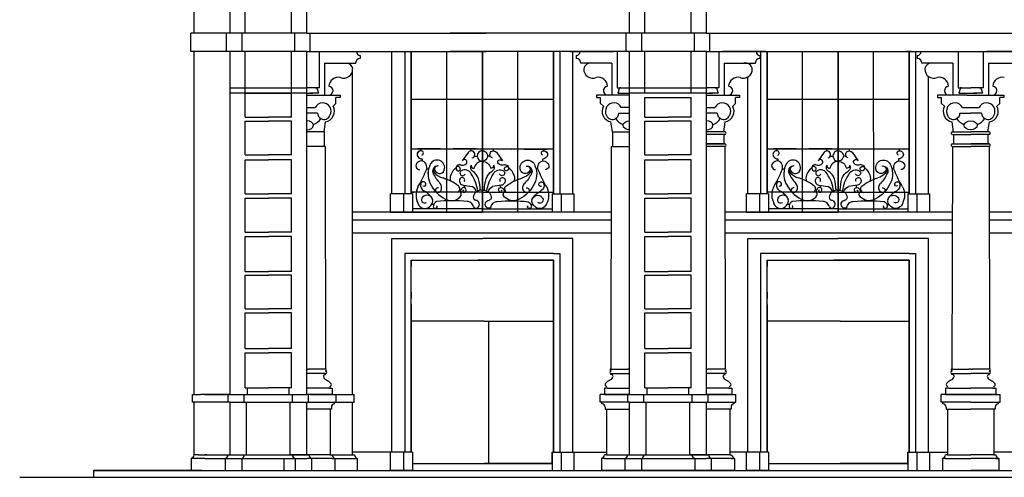
# Model space of a CAD drawing. Extents: x 197 to 577, y 161 to 418.
# Drawn here: x 253 to 283, y 351 to 365 of the extents above; entities that cross this region are included whole.
import ezdxf

# ---------------------------------------------------------------- set-up
doc = ezdxf.new("R2010")
doc.units = 0
doc.header["$MEASUREMENT"] = 0
for name, color, linetype in [('BALCONI', 251, 'CONTINUOUS'), ('Bugnato', 8, 'CONTINUOUS'), ('DECORI', 8, 'CONTINUOUS'), ('LINEATERRA', 7, 'CONTINUOUS'), ('MURIVISTA', 1, 'CONTINUOUS'), ('RINGHIERE', 8, 'CONTINUOUS'), ('SOTTOPORTICI', 251, 'CONTINUOUS')]:
    doc.layers.add(name, color=color, linetype=linetype)

# ---------------------------------------------------------------- blocks, each defined once
blk = doc.blocks.new('RINGHIERA')
at = {"layer": 'RINGHIERE'}
for p, q in [((-1.881, -0.055), (-1.881, 0)), ((-0.345, -0.059), (-0.345, 0)), ((-0.43, -0.101), (-0.618, -0.362)), ((-0.248, -0.221), (-0.155, -0.221)), ((-1.849, -0.305), (-1.849, -0.368)), ((-1.709, -0.604), (-1.645, -0.604)), ((-0.553, -1.118), (-0.563, -1.187)), ((-0.696, -1.253), (-0.666, -1.258)), ((-1.489, -1.699), (-1.558, -1.699)), ((-1.762, -1.827), (-1.762, -1.835)), ((-1.447, -1.82), (-1.447, -1.835)), ((-0.203, -1.817), (-0.198, -1.835))]:
    blk.add_line(p, q, dxfattribs=at)
blk.add_lwpolyline([(-1.993, -0.418, 0.697799), (-1.926, -0.634, 0.025667)], format="xyb", dxfattribs=at)
for centre, radius, start, end in [((-1.884, -0.171), 0.116, 80.1318, 211.1289), ((-1.884, -0.171), 0.116, 88.8553, 211.1289), ((-1.826, -0.104), 0.203, 219.0107, 263.4844), ((-1.877, -0.123), 0.0679, 289.7361, 79.0675), ((-0.342, -0.169), 0.111, 286.5898, 141.9902), ((0, -0.215), 0.159, 89.9294, 270.0706), ((-1.862, -0.554), 0.189, 78.1718, 133.962), ((-1.919, -0.563), 0.216, 327.2795, 63.8865), ((-1.025, -0.767), 0.643, 156.5145, 213.8817), ((-1.389, -0.574), 0.234, 353.6913, 164.3167), ((-1.368, -0.679), 0.158, 100.3308, 209.5362), ((-1.366, -0.651), 0.131, 90.7824, 217.7246), ((-1.37, -0.619), 0.0989, 75.5297, 204.8193), ((-1.315, -0.595), 0.158, 204.1764, 358.6129), ((-0.516, -0.946), 0.476, 127.0583, 161.8281), ((-0.704, -0.583), 0.103, 84.348, 219.824), ((-0.746, -0.608), 0.0705, 356.7476, 143.6804), ((-0.613, -0.325), 0.175, 242.4147, 319.3132), ((-0.55, -0.404), 0.0783, 333.0885, 143.5967), ((-0.239, -0.569), 0.128, 144.6576, 239.4888), ((-0.273, -0.516), 0.0735, 162.7691, 288.3132), ((0, -0.637), 0.257, 89.9562, 168.686), ((-4.437, 0.359), 2.893, 328.2894, 338.9544), ((-0.34, -0.169), 1.305, 206.7484, 222.6798), ((-1.045, -0.327), 0.586, 223.5728, 253.375), ((-1.717, -2.482), 1.671, 54.2819, 72.4443), ((-0.771, -0.894), 0.219, 153.844, 204.6065), ((-0.737, -0.607), 0.062, 222.0377, 355.1764), ((-0.619, -0.952), 0.078, 328.279, 167.0921), ((-0.607, -0.739), 0.0797, 120.024, 345.4822), ((-0.538, -0.862), 0.221, 27.0464, 119.5774), ((-1.332, -1.446), 1.204, 7.6159, 34.6422), ((-0.491, -1.023), 0.39, 16.0669, 61.4334), ((-1.465, -1.414), 0.57, 153.6554, 207.4743), ((-1.717, -1.118), 0.179, 167.8998, 244.0809), ((-1.814, -1.083), 0.0784, 11.4425, 177.9228), ((-1.789, -1.088), 0.0559, 235.3114, 21.1169), ((-0.718, -0.682), 0.951, 207.8224, 249.61), ((-1.363, -1.266), 0.0745, 76.2286, 236.8238), ((-1.443, -1.189), 0.197, 333.9734, 43.0355), ((-0.804, -1.219), 0.112, 308.83, 56.0124), ((-0.56, -0.975), 0.142, 163.6483, 257.1032), ((-0.563, -1.293), 0.109, 115.0068, 200.6322), ((-0.571, -1.257), 0.0737, 290.1802, 121.205), ((0.439, 5.82), 7.009, 261.5434, 263.8288), ((-0.432, -1.391), 0.269, 17.7961, 64.0778), ((-1.36, -1.269), 1.294, 0.2356, 15.915), ((-1.764, -1.556), 0.102, 131.3479, 302.4308), ((-1.697, -1.596), 0.178, 13.1173, 139.0521), ((-2.128, -1.898), 0.703, 37.3069, 61.7429), ((-1.704, -1.594), 0.182, 312.3104, 42.0173), ((-1.365, -1.224), 0.112, 249.9106, 332.5631), ((-0.95, -1.219), 0.367, 254.3357, 324.9), ((-0.769, -1.398), 0.124, 344.8161, 32.6884), ((-0.565, -1.296), 0.036, 95.2013, 303.0107), ((-0.182, -1.481), 0.0959, 151.9205, 253.7937), ((-0.03, -1.51), 0.248, 83.0543, 162.7645), ((-1.764, -1.609), 0.218, 198.2839, 326.8317), ((-1.446, -1.76), 0.0601, 161.941, 335.8368), ((-1.339, -1.765), 0.166, 113.9293, 171.562), ((-0.923, -5.989), 4.402, 84.0017, 96.3037), ((-1.41, -1.768), 0.025, 320.3099, 80.8288), ((-0.481, -1.922), 0.311, 65.3012, 86.6453), ((-0.614, -1.899), 0.369, 20.1803, 44.656), ((-0.2, -1.749), 0.0712, 198.728, 311.4293), ((-0.214, -1.696), 0.123, 300.0071, 87.7883)]:
    blk.add_arc(centre, radius, start, end, dxfattribs=at)
at = {"layer": 'SOTTOPORTICI'}
for p, q in [((-1.283, 0), (-1.985, 0)), ((-0.193, 0), (-0.896, 0))]:
    blk.add_line(p, q, dxfattribs=at)

msp = doc.modelspace()

# ---------------------------------------------------------------- linework, layer by layer
at = {"layer": 'BALCONI'}
for p, q in [((277.053, 359.397), (277.054, 364.314)), ((278.144, 364.314), (278.144, 359.397)), ((278.144, 364.314), (278.144, 359.397)), ((278.144, 359.397), (278.144, 364.314)), ((279.234, 359.397), (279.233, 364.314)), ((275.965, 361.33), (280.322, 361.33)), ((278.144, 360.009), (275.965, 360.009)), ((278.144, 360.009), (280.322, 360.009)), ((278.141, 359.494), (276.005, 359.494)), ((278.146, 359.494), (280.282, 359.494))]:
    msp.add_line(p, q, dxfattribs=at)
at = {"layer": 'Bugnato'}
for p, q in [((259.956, 365.028), (259.956, 365.88)), ((261.381, 364.879), (261.381, 365.88)), ((272.214, 365.028), (272.214, 365.88)), ((273.639, 364.879), (273.639, 365.88)), ((259.86, 364.314), (259.86, 364.879)), ((259.956, 364.879), (259.956, 365.028)), ((261.477, 364.314), (261.477, 364.879)), ((272.118, 364.314), (272.118, 364.879)), ((272.214, 364.879), (272.214, 365.028)), ((273.735, 364.314), (273.735, 364.879)), ((259.956, 363.037), (259.956, 364.314)), ((261.381, 363.037), (261.381, 364.314)), ((272.214, 363.037), (272.214, 364.314)), ((273.639, 363.037), (273.639, 364.314)), ((259.956, 362.307), (259.956, 363.037)), ((259.956, 362.307), (259.956, 363.037)), ((259.956, 363.037), (261.381, 363.037)), ((261.381, 362.307), (261.381, 363.037)), ((272.214, 362.307), (272.214, 362.911)), ((272.214, 362.307), (272.214, 362.911)), ((272.214, 362.911), (273.639, 362.911)), ((273.639, 362.307), (273.639, 362.911)), ((259.956, 362.307), (260.669, 362.307)), ((259.956, 362.18), (260.669, 362.18)), ((259.956, 361.879), (259.956, 362.18)), ((259.956, 361.149), (259.956, 362.18)), ((261.381, 362.307), (260.669, 362.307)), ((261.381, 362.18), (260.669, 362.18)), ((261.381, 361.149), (261.381, 362.18)), ((272.214, 362.307), (272.927, 362.307)), ((272.214, 362.18), (272.927, 362.18)), ((272.214, 361.879), (272.214, 362.18)), ((272.214, 361.149), (272.214, 362.18)), ((273.639, 362.307), (272.927, 362.307)), ((273.639, 362.18), (272.927, 362.18)), ((273.639, 361.149), (273.639, 362.18)), ((259.956, 361.149), (260.669, 361.149)), ((259.956, 359.959), (259.956, 361.001)), ((259.956, 361.001), (260.669, 361.001)), ((261.381, 361.149), (260.669, 361.149)), ((261.381, 361.001), (260.669, 361.001)), ((261.381, 359.959), (261.381, 361.001)), ((272.214, 361.149), (272.927, 361.149)), ((272.214, 359.959), (272.214, 361.001)), ((272.214, 361.001), (272.927, 361.001)), ((273.639, 361.149), (272.927, 361.149)), ((273.639, 361.001), (272.927, 361.001)), ((273.639, 359.959), (273.639, 361.001)), ((259.956, 359.959), (260.669, 359.959)), ((259.956, 359.818), (260.669, 359.818)), ((259.956, 358.775), (259.956, 359.818)), ((261.381, 359.959), (260.669, 359.959)), ((261.381, 359.818), (260.669, 359.818)), ((261.381, 358.775), (261.381, 359.818)), ((272.214, 359.959), (272.927, 359.959)), ((272.214, 359.818), (272.927, 359.818)), ((272.214, 358.775), (272.214, 359.818)), ((273.639, 359.959), (272.927, 359.959)), ((273.639, 359.818), (272.927, 359.818)), ((273.639, 358.775), (273.639, 359.818)), ((259.956, 358.775), (260.669, 358.775)), ((261.381, 358.775), (260.669, 358.775)), ((272.214, 358.775), (272.927, 358.775)), ((273.639, 358.775), (272.927, 358.775)), ((259.956, 358.647), (260.669, 358.647)), ((259.956, 358.076), (259.956, 358.647)), ((261.381, 358.647), (260.669, 358.647)), ((261.381, 358.076), (261.381, 358.647)), ((272.214, 358.647), (272.927, 358.647)), ((272.214, 358.076), (272.214, 358.647)), ((273.639, 358.647), (272.927, 358.647)), ((273.639, 358.076), (273.639, 358.647)), ((259.956, 357.577), (259.956, 358.076)), ((261.381, 357.577), (261.381, 358.076)), ((272.214, 357.577), (272.214, 358.076)), ((273.639, 357.577), (273.639, 358.076)), ((259.956, 357.577), (260.669, 357.577)), ((261.381, 357.577), (260.669, 357.577)), ((272.214, 357.577), (272.927, 357.577)), ((273.639, 357.577), (272.927, 357.577)), ((259.956, 356.427), (259.956, 357.464)), ((259.956, 357.464), (260.669, 357.464)), ((261.381, 357.464), (260.669, 357.464)), ((261.381, 356.427), (261.381, 357.464)), ((272.214, 356.427), (272.214, 357.464)), ((272.214, 357.464), (272.927, 357.464)), ((273.639, 357.464), (272.927, 357.464)), ((273.639, 356.427), (273.639, 357.464)), ((259.956, 356.427), (260.669, 356.427)), ((261.381, 356.427), (260.669, 356.427)), ((272.214, 356.427), (272.927, 356.427)), ((273.639, 356.427), (272.927, 356.427)), ((259.956, 356.301), (260.669, 356.301)), ((259.956, 355.216), (259.956, 356.301)), ((261.381, 356.301), (260.669, 356.301)), ((261.381, 355.216), (261.381, 356.301)), ((272.214, 356.301), (272.927, 356.301)), ((272.214, 355.216), (272.214, 356.301)), ((273.639, 356.301), (272.927, 356.301)), ((273.639, 355.216), (273.639, 356.301)), ((259.956, 355.216), (260.669, 355.216)), ((261.381, 355.216), (260.669, 355.216)), ((272.214, 355.216), (272.927, 355.216)), ((273.639, 355.216), (272.927, 355.216)), ((259.956, 355.081), (260.669, 355.081)), ((259.956, 354.01), (259.956, 355.081)), ((261.381, 355.081), (260.669, 355.081)), ((261.381, 354.01), (261.381, 355.081)), ((272.214, 355.081), (272.927, 355.081)), ((272.214, 354.01), (272.214, 355.081)), ((273.639, 355.081), (272.927, 355.081)), ((273.639, 354.01), (273.639, 355.081)), ((259.956, 354.01), (260.669, 354.01)), ((261.381, 354.01), (260.669, 354.01)), ((272.214, 354.01), (272.927, 354.01)), ((273.639, 354.01), (272.927, 354.01))]:
    msp.add_line(p, q, dxfattribs=at)
at = {"layer": 'DECORI'}
for p, q in [((261.846, 363.037), (262.03, 363.037)), ((262.03, 363.037), (261.938, 363.037)), ((262.209, 363.037), (262.03, 363.037)), ((262.157, 363.207), (262.209, 363.037)), ((271.438, 363.207), (271.386, 363.037)), ((271.386, 363.037), (271.749, 363.037)), ((274.104, 363.037), (274.288, 363.037)), ((274.288, 363.037), (274.196, 363.037)), ((274.467, 363.037), (274.288, 363.037)), ((274.415, 363.207), (274.467, 363.037)), ((281.898, 363.207), (281.846, 363.037)), ((281.846, 363.037), (282.026, 363.037)), ((282.026, 363.037), (282.209, 363.037)), ((282.209, 363.037), (282.393, 363.037)), ((282.393, 363.037), (282.301, 363.037)), ((282.573, 363.037), (282.393, 363.037)), ((282.52, 363.207), (282.573, 363.037)), ((261.846, 362.597), (262.102, 362.597)), ((262.175, 362.425), (261.846, 362.425)), ((271.42, 362.425), (271.749, 362.425)), ((271.749, 362.597), (271.493, 362.597)), ((274.104, 362.597), (274.36, 362.597)), ((274.433, 362.425), (274.104, 362.425)), ((281.881, 362.425), (282.209, 362.425)), ((281.953, 362.597), (282.465, 362.597)), ((282.538, 362.425), (282.209, 362.425))]:
    msp.add_line(p, q, dxfattribs=at)
for centre, radius, start, end in [((262.334, 362.486), 0.257, 329.5834, 154.4418), ((271.261, 362.486), 0.257, 25.5582, 210.4166), ((274.592, 362.486), 0.257, 329.5834, 154.4418), ((281.721, 362.486), 0.257, 25.5582, 210.4166), ((282.697, 362.486), 0.257, 329.5834, 154.4418), ((262.374, 362.435), 0.199, 182.9741, 241.3706), ((271.222, 362.435), 0.199, 298.6294, 357.0342), ((274.632, 362.435), 0.199, 182.9741, 241.3706), ((281.682, 362.435), 0.199, 298.6298, 357.0342), ((282.737, 362.435), 0.199, 182.9741, 241.3706), ((261.844, 362.565), 0.531, 292.275, 324.9622), ((262.374, 362.435), 0.199, 241.3701, 336.3929), ((271.222, 362.435), 0.199, 203.6071, 298.6299), ((271.751, 362.565), 0.531, 215.0378, 247.725), ((274.102, 362.565), 0.531, 292.275, 324.9622), ((274.632, 362.435), 0.199, 241.3701, 336.3929), ((281.682, 362.435), 0.199, 203.6071, 298.6299), ((282.212, 362.565), 0.531, 215.0377, 247.725), ((282.207, 362.565), 0.531, 292.275, 324.9622), ((282.737, 362.435), 0.199, 241.3701, 336.3929)]:
    msp.add_arc(centre, radius, start, end, dxfattribs=at)
for centre in [(261.846, 362.056), (274.104, 362.056)]:
    msp.add_ellipse(centre, major_axis=(-0.201, 0), ratio=0.676768, start_param=1.571209, end_param=4.711976, dxfattribs=at)
at = {"layer": 'DECORI', "extrusion": (0, 0, -1)}
msp.add_ellipse((271.749, 362.056), major_axis=(0.201, 0), ratio=0.676768, start_param=1.571209, end_param=4.711976, dxfattribs=at)
at = {"layer": 'DECORI'}
msp.add_ellipse((282.209, 362.056), major_axis=(-0.201, 0), ratio=0.676768, dxfattribs=at)
at = {"layer": 'LINEATERRA'}
msp.add_line((253.04, 351.262), (312.462, 351.262), dxfattribs=at)
at = {"layer": 'MURIVISTA'}
for p, q in [((258.391, 364.879), (258.391, 365.88)), ((259.491, 364.879), (259.491, 365.88)), ((261.846, 364.879), (261.846, 365.88)), ((271.749, 364.879), (271.749, 365.88)), ((274.104, 364.879), (274.104, 365.88)), ((261.846, 364.879), (258.286, 364.879)), ((258.286, 364.314), (258.286, 364.879)), ((259.386, 364.314), (259.386, 364.879)), ((261.846, 364.879), (267.348, 364.879)), ((261.951, 364.314), (261.951, 364.879)), ((274.104, 364.879), (266.247, 364.879)), ((271.644, 364.314), (271.644, 364.879)), ((274.104, 364.879), (279.606, 364.879)), ((274.209, 364.314), (274.209, 364.879)), ((277.878, 364.879), (287.711, 364.879)), ((261.846, 364.314), (258.286, 364.314)), ((259.491, 364.314), (258.286, 364.314)), ((258.391, 353.805), (258.391, 364.314)), ((259.491, 353.805), (259.491, 364.314)), ((259.491, 361.691), (259.491, 364.314)), ((261.846, 364.314), (267.348, 364.314)), ((261.846, 364.314), (267.348, 364.314)), ((261.846, 361.691), (261.846, 364.314)), ((262.229, 364.314), (262.229, 363.207)), ((274.104, 364.314), (266.247, 364.314)), ((271.749, 364.314), (266.247, 364.314)), ((269.923, 364.314), (269.757, 364.314)), ((269.923, 364.314), (271.252, 364.314)), ((271.366, 364.314), (271.366, 363.207)), ((271.749, 353.805), (271.749, 364.314)), ((271.749, 361.691), (271.749, 364.314)), ((274.104, 364.314), (279.606, 364.314)), ((274.104, 364.314), (279.606, 364.314)), ((274.104, 361.691), (274.104, 364.314)), ((274.487, 364.314), (274.487, 363.207)), ((275.93, 364.314), (274.601, 364.314)), ((275.93, 364.314), (276.096, 364.314)), ((277.878, 364.314), (287.711, 364.314)), ((277.878, 364.314), (287.711, 364.314)), ((280.384, 364.314), (280.218, 364.314)), ((280.384, 364.314), (281.712, 364.314)), ((281.826, 364.314), (281.826, 363.207)), ((282.592, 364.314), (282.592, 363.207)), ((284.035, 364.314), (282.707, 364.314)), ((262.392, 363.964), (263.346, 363.964)), ((262.392, 363.964), (262.392, 362.979)), ((263.484, 364.2), (263.484, 364.103)), ((270.111, 364.2), (270.111, 364.103)), ((271.203, 363.964), (270.249, 363.964)), ((271.203, 363.964), (271.203, 362.979)), ((274.65, 363.964), (275.604, 363.964)), ((274.65, 363.964), (274.65, 362.979)), ((275.742, 364.2), (275.742, 364.103)), ((280.571, 364.2), (280.571, 364.103)), ((281.663, 363.964), (280.71, 363.964)), ((281.663, 363.964), (281.663, 362.979)), ((282.755, 363.964), (282.755, 362.979)), ((282.755, 363.964), (283.709, 363.964)), ((259.491, 363.207), (261.846, 363.207)), ((261.846, 363.037), (259.491, 363.037)), ((262.229, 363.207), (261.846, 363.207)), ((262.157, 363.207), (262.078, 363.207)), ((262.117, 363.207), (262.157, 363.207)), ((271.366, 363.207), (274.104, 363.207)), ((271.478, 363.207), (271.438, 363.207)), ((271.438, 363.207), (271.517, 363.207)), ((274.104, 363.037), (271.749, 363.037)), ((274.487, 363.207), (274.104, 363.207)), ((274.415, 363.207), (274.336, 363.207)), ((274.375, 363.207), (274.415, 363.207)), ((281.826, 363.207), (282.209, 363.207)), ((281.898, 363.207), (281.978, 363.207)), ((281.938, 363.207), (281.898, 363.207)), ((282.592, 363.207), (282.209, 363.207)), ((282.52, 363.207), (282.441, 363.207)), ((282.481, 363.207), (282.52, 363.207)), ((261.846, 362.979), (261.96, 362.979)), ((261.96, 362.979), (262.417, 362.979)), ((262.417, 362.979), (262.865, 362.979)), ((262.652, 362.645), (262.738, 362.721)), ((262.738, 362.721), (262.738, 362.905)), ((262.865, 362.905), (262.738, 362.905)), ((262.865, 362.979), (262.865, 362.905)), ((270.73, 362.979), (270.73, 362.905)), ((271.178, 362.979), (270.73, 362.979)), ((270.73, 362.905), (270.857, 362.905)), ((270.857, 362.721), (270.857, 362.905)), ((270.943, 362.645), (270.857, 362.721)), ((271.635, 362.979), (271.178, 362.979)), ((271.749, 362.979), (271.635, 362.979)), ((274.104, 362.979), (274.218, 362.979)), ((274.218, 362.979), (274.675, 362.979)), ((274.675, 362.979), (275.123, 362.979)), ((274.91, 362.645), (274.996, 362.721)), ((274.996, 362.721), (274.996, 362.905)), ((275.123, 362.905), (274.996, 362.905)), ((275.123, 362.979), (275.123, 362.905)), ((281.639, 362.979), (281.191, 362.979)), ((281.191, 362.979), (281.191, 362.905)), ((281.191, 362.905), (281.317, 362.905)), ((281.317, 362.721), (281.317, 362.905)), ((281.404, 362.645), (281.317, 362.721)), ((282.095, 362.979), (281.639, 362.979)), ((282.095, 362.979), (282.323, 362.979)), ((282.323, 362.979), (282.78, 362.979)), ((282.78, 362.979), (283.228, 362.979)), ((283.015, 362.645), (283.102, 362.721)), ((283.102, 362.721), (283.102, 362.905)), ((283.228, 362.905), (283.102, 362.905)), ((283.228, 362.979), (283.228, 362.905)), ((262.375, 361.856), (262.42, 362.165)), ((271.22, 361.856), (271.176, 362.165)), ((274.633, 361.856), (274.678, 362.165)), ((281.68, 361.856), (281.636, 362.165)), ((282.738, 361.856), (282.783, 362.165)), ((262.375, 361.856), (261.846, 361.856)), ((262.375, 361.856), (262.375, 361.41)), ((271.22, 361.856), (271.749, 361.856)), ((271.22, 361.856), (271.22, 361.41)), ((274.667, 361.856), (274.104, 361.856)), ((281.647, 361.856), (282.209, 361.856)), ((282.772, 361.856), (282.209, 361.856)), ((259.491, 357.949), (259.491, 361.691)), ((261.846, 357.949), (261.846, 361.691)), ((271.749, 357.949), (271.749, 361.691)), ((274.667, 361.778), (274.104, 361.778)), ((274.104, 357.949), (274.104, 361.691)), ((274.633, 361.778), (274.633, 361.488)), ((281.647, 361.778), (282.209, 361.778)), ((281.68, 361.778), (281.68, 361.488)), ((282.772, 361.778), (282.209, 361.778)), ((282.738, 361.778), (282.738, 361.488)), ((262.409, 361.41), (261.846, 361.41)), ((262.409, 361.41), (262.409, 361.347)), ((262.409, 361.347), (262.425, 354.581)), ((271.186, 361.347), (271.171, 354.581)), ((271.186, 361.41), (271.749, 361.41)), ((271.186, 361.41), (271.186, 361.347)), ((274.667, 361.488), (274.104, 361.488)), ((274.104, 361.488), (274.658, 361.488)), ((274.667, 361.41), (274.104, 361.41)), ((274.667, 361.41), (274.667, 361.347)), ((274.667, 361.347), (274.683, 354.581)), ((281.647, 361.347), (281.631, 354.581)), ((281.647, 361.488), (282.209, 361.488)), ((281.647, 361.41), (282.209, 361.41)), ((281.647, 361.41), (281.647, 361.347)), ((281.745, 361.488), (282.764, 361.488)), ((282.772, 361.488), (282.209, 361.488)), ((282.772, 361.41), (282.209, 361.41)), ((282.772, 361.41), (282.772, 361.347)), ((282.772, 361.347), (282.788, 354.581)), ((259.491, 353.855), (259.491, 357.949)), ((261.846, 353.805), (261.846, 357.949)), ((271.749, 353.855), (271.749, 357.949)), ((274.104, 353.805), (274.104, 357.949)), ((261.846, 354.581), (261.902, 354.581)), ((262.425, 354.581), (261.902, 354.581)), ((262.425, 354.581), (261.902, 354.581)), ((271.171, 354.581), (271.693, 354.581)), ((271.171, 354.581), (271.693, 354.581)), ((271.749, 354.581), (271.693, 354.581)), ((274.104, 354.581), (274.16, 354.581)), ((274.683, 354.581), (274.16, 354.581)), ((274.683, 354.581), (274.16, 354.581)), ((281.631, 354.581), (282.154, 354.581)), ((281.631, 354.581), (282.154, 354.581)), ((282.209, 354.581), (282.154, 354.581)), ((282.209, 354.581), (282.265, 354.581)), ((282.788, 354.581), (282.265, 354.581)), ((282.788, 354.581), (282.265, 354.581)), ((262.425, 354.448), (261.846, 354.448)), ((262.425, 354.448), (261.902, 354.448)), ((262.409, 354.418), (262.425, 354.418)), ((262.425, 354.418), (262.425, 354.448)), ((262.464, 354.231), (262.464, 354.246)), ((271.131, 354.231), (271.131, 354.246)), ((271.171, 354.418), (271.171, 354.448)), ((271.171, 354.448), (271.693, 354.448)), ((271.171, 354.448), (271.749, 354.448)), ((271.186, 354.418), (271.171, 354.418)), ((274.683, 354.448), (274.104, 354.448)), ((274.683, 354.448), (274.16, 354.448)), ((274.667, 354.418), (274.683, 354.418)), ((274.683, 354.418), (274.683, 354.448)), ((274.722, 354.231), (274.722, 354.246)), ((281.591, 354.231), (281.591, 354.246)), ((281.631, 354.448), (282.209, 354.448)), ((281.631, 354.448), (282.154, 354.448)), ((281.631, 354.418), (281.631, 354.448)), ((281.647, 354.418), (281.631, 354.418)), ((282.788, 354.448), (282.209, 354.448)), ((282.788, 354.448), (282.265, 354.448)), ((282.772, 354.418), (282.788, 354.418)), ((282.788, 354.418), (282.788, 354.448)), ((282.828, 354.231), (282.828, 354.246)), ((260.027, 353.805), (260.027, 354.01)), ((261.31, 353.805), (261.31, 354.01)), ((262.521, 354), (261.846, 354)), ((262.521, 354), (262.621, 354)), ((262.621, 354), (262.621, 353.805)), ((270.975, 354), (270.975, 353.805)), ((271.074, 354), (270.975, 354)), ((271.074, 354), (271.749, 354)), ((272.285, 353.805), (272.285, 354.01)), ((273.568, 353.805), (273.568, 354.01)), ((274.779, 354), (274.104, 354)), ((274.779, 354), (274.879, 354)), ((274.879, 354), (274.879, 353.805)), ((281.535, 354), (281.435, 354)), ((281.435, 354), (281.435, 353.805)), ((281.535, 354), (282.209, 354)), ((282.884, 354), (282.209, 354)), ((282.884, 354), (282.984, 354)), ((282.984, 354), (282.984, 353.805)), ((258.341, 353.805), (258.391, 353.805)), ((258.341, 353.805), (258.589, 353.805)), ((258.341, 353.562), (258.341, 353.805)), ((259.491, 353.805), (258.589, 353.805)), ((258.717, 353.805), (259.491, 353.805)), ((259.434, 353.562), (259.434, 353.805)), ((259.491, 353.805), (261.846, 353.805)), ((259.928, 353.562), (259.928, 353.805)), ((261.409, 353.562), (261.409, 353.805)), ((262.621, 353.805), (261.846, 353.805)), ((261.903, 353.562), (261.903, 353.805)), ((261.955, 353.805), (262.748, 353.805)), ((262.748, 353.562), (262.748, 353.805)), ((270.847, 353.562), (270.847, 353.805)), ((271.749, 353.805), (270.847, 353.805)), ((270.975, 353.805), (271.749, 353.805)), ((271.693, 353.562), (271.693, 353.805)), ((271.749, 353.805), (274.104, 353.805)), ((272.186, 353.562), (272.186, 353.805)), ((273.667, 353.562), (273.667, 353.805)), ((274.104, 353.805), (275.006, 353.805)), ((274.879, 353.805), (274.104, 353.805)), ((274.161, 353.562), (274.161, 353.805)), ((275.006, 353.562), (275.006, 353.805)), ((282.209, 353.805), (281.307, 353.805)), ((281.307, 353.562), (281.307, 353.805)), ((281.435, 353.805), (282.209, 353.805)), ((282.209, 353.805), (283.111, 353.805)), ((282.984, 353.805), (282.209, 353.805)), ((283.111, 353.562), (283.111, 353.805)), ((259.491, 353.562), (258.341, 353.562)), ((258.391, 351.947), (258.391, 353.562)), ((259.491, 353.562), (261.846, 353.562)), ((259.491, 351.947), (259.491, 353.562)), ((259.491, 351.968), (259.491, 353.503)), ((259.999, 351.947), (259.999, 353.562)), ((261.338, 351.947), (261.338, 353.562)), ((261.846, 351.947), (261.846, 353.562)), ((261.846, 353.562), (261.955, 353.562)), ((261.846, 351.968), (261.846, 353.503)), ((262.6, 353.354), (261.846, 353.354)), ((261.955, 353.562), (262.748, 353.562)), ((262.56, 353.354), (262.56, 351.947)), ((262.6, 353.354), (262.56, 353.354)), ((262.6, 353.413), (262.6, 353.354)), ((262.699, 353.512), (262.699, 353.562)), ((271.749, 353.562), (270.847, 353.562)), ((270.896, 353.512), (270.896, 353.562)), ((270.995, 353.413), (270.995, 353.354)), ((270.995, 353.354), (271.035, 353.354)), ((270.995, 353.354), (271.749, 353.354)), ((271.035, 353.354), (271.035, 351.947)), ((271.749, 351.947), (271.749, 353.562)), ((271.749, 353.562), (274.104, 353.562)), ((271.749, 351.968), (271.749, 353.503)), ((272.257, 351.947), (272.257, 353.562)), ((273.597, 351.947), (273.597, 353.562)), ((274.104, 351.947), (274.104, 353.562)), ((274.104, 353.562), (275.006, 353.562)), ((274.104, 351.968), (274.104, 353.503)), ((274.858, 353.354), (274.104, 353.354)), ((274.818, 353.354), (274.818, 351.947)), ((274.858, 353.354), (274.818, 353.354)), ((274.858, 353.413), (274.858, 353.354)), ((274.957, 353.512), (274.957, 353.562)), ((282.209, 353.562), (281.307, 353.562)), ((281.357, 353.512), (281.357, 353.562)), ((281.456, 353.413), (281.456, 353.354)), ((281.456, 353.354), (282.209, 353.354)), ((281.456, 353.354), (281.496, 353.354)), ((281.496, 353.354), (281.496, 351.947)), ((282.209, 353.562), (283.111, 353.562)), ((282.963, 353.354), (282.209, 353.354)), ((282.923, 353.354), (282.923, 351.947)), ((282.963, 353.354), (282.923, 353.354)), ((282.963, 353.413), (282.963, 353.354)), ((283.062, 353.512), (283.062, 353.562)), ((258.302, 351.84), (258.302, 351.475)), ((258.628, 351.84), (258.302, 351.84)), ((258.47, 351.947), (258.391, 351.947)), ((258.529, 351.947), (258.47, 351.947)), ((258.529, 351.947), (259.491, 351.947)), ((258.638, 351.84), (258.628, 351.84)), ((258.718, 351.84), (258.638, 351.84)), ((258.777, 351.947), (258.718, 351.947)), ((258.718, 351.84), (259.491, 351.84)), ((259.342, 351.84), (259.342, 351.475)), ((259.491, 351.947), (261.846, 351.947)), ((259.491, 351.84), (261.846, 351.84)), ((259.85, 351.84), (259.85, 351.475)), ((261.141, 351.84), (261.141, 351.475)), ((261.338, 351.947), (261.398, 351.947)), ((262.052, 351.947), (261.338, 351.947)), ((261.487, 351.84), (261.487, 351.475)), ((261.846, 351.947), (261.906, 351.947)), ((262.56, 351.947), (261.846, 351.947)), ((262.619, 351.84), (261.846, 351.84)), ((261.995, 351.84), (261.995, 351.475)), ((262.56, 351.947), (262.619, 351.947)), ((262.619, 351.84), (262.699, 351.84)), ((262.699, 351.84), (262.709, 351.84)), ((262.709, 351.84), (262.709, 351.475)), ((270.887, 351.84), (270.887, 351.475)), ((270.896, 351.84), (270.887, 351.84)), ((270.976, 351.84), (270.896, 351.84)), ((271.035, 351.947), (270.976, 351.947)), ((270.976, 351.84), (271.749, 351.84)), ((271.035, 351.947), (271.749, 351.947)), ((271.6, 351.84), (271.6, 351.475)), ((271.749, 351.947), (274.104, 351.947)), ((271.749, 351.84), (274.104, 351.84)), ((272.108, 351.84), (272.108, 351.475)), ((274.31, 351.947), (273.597, 351.947)), ((273.597, 351.947), (273.656, 351.947)), ((273.745, 351.84), (273.745, 351.475)), ((274.104, 351.947), (274.164, 351.947)), ((274.818, 351.947), (274.104, 351.947)), ((274.877, 351.84), (274.104, 351.84)), ((274.253, 351.84), (274.253, 351.475)), ((274.818, 351.947), (274.877, 351.947)), ((274.877, 351.84), (274.957, 351.84)), ((274.957, 351.84), (274.967, 351.84)), ((274.967, 351.84), (274.967, 351.475)), ((281.347, 351.84), (281.347, 351.475)), ((281.357, 351.84), (281.347, 351.84)), ((281.436, 351.84), (281.357, 351.84)), ((281.496, 351.947), (281.436, 351.947)), ((281.436, 351.84), (282.209, 351.84)), ((281.496, 351.947), (282.209, 351.947)), ((282.923, 351.947), (282.209, 351.947)), ((282.983, 351.84), (282.209, 351.84)), ((282.923, 351.947), (282.983, 351.947)), ((282.983, 351.84), (283.062, 351.84)), ((283.062, 351.84), (283.072, 351.84)), ((283.072, 351.84), (283.072, 351.475)), ((255.302, 351.475), (294.374, 351.475)), ((255.302, 351.475), (255.302, 351.262)), ((258.302, 351.475), (255.302, 351.475)), ((258.628, 351.475), (258.133, 351.475)), ((258.628, 351.475), (262.709, 351.475)), ((274.967, 351.475), (270.887, 351.475)), ((274.104, 351.475), (279.606, 351.475)), ((274.104, 351.475), (279.606, 351.475)), ((274.967, 351.475), (274.104, 351.475)), ((274.104, 351.475), (274.104, 351.475)), ((277.878, 351.475), (287.711, 351.475)), ((277.878, 351.475), (287.711, 351.475)), ((281.347, 351.475), (282.209, 351.475)), ((283.072, 351.475), (282.209, 351.475))]:
    msp.add_line(p, q, dxfattribs=at)
for centre, radius, start, end in [((263.484, 364.314), 0.114, 180, 270), ((270.111, 364.314), 0.114, 270, 0), ((275.742, 364.314), 0.114, 180, 270), ((280.571, 364.314), 0.114, 270, 0), ((263.037, 363.749), 0.22, 9.2346, 78.1768), ((263.484, 363.964), 0.139, 90, 180), ((263.484, 363.964), 0.139, 90, 180), ((270.111, 363.964), 0.139, 0, 90), ((270.559, 363.749), 0.22, 78.1768, 170.7654), ((275.295, 363.749), 0.22, 9.2346, 101.8232), ((275.742, 363.964), 0.139, 90, 180), ((280.571, 363.964), 0.139, 0, 90), ((281.019, 363.749), 0.22, 78.1768, 170.7654), ((262.982, 363.772), 0.271, 247.1236, 2.5457), ((270.613, 363.772), 0.271, 177.4543, 292.8764), ((275.24, 363.772), 0.271, 247.1236, 2.5457), ((281.073, 363.772), 0.271, 177.4543, 292.8764), ((262.818, 363.236), 0.292, 78.3204, 176.2526), ((270.778, 363.236), 0.292, 3.7474, 101.6796), ((275.076, 363.236), 0.292, 78.3204, 176.2526), ((281.238, 363.236), 0.292, 3.7474, 101.6796), ((283.181, 363.236), 0.292, 78.3204, 176.2526), ((262.513, 363.117), 0.138, 268.8844, 84.6513), ((271.082, 363.117), 0.138, 95.3487, 271.1156), ((274.771, 363.117), 0.138, 268.8844, 84.6513), ((281.543, 363.117), 0.138, 95.3487, 271.1156), ((282.876, 363.117), 0.138, 268.8844, 84.6513), ((262.364, 362.488), 0.328, 279.8306, 28.5662), ((271.231, 362.488), 0.328, 151.4338, 260.1694), ((274.622, 362.488), 0.328, 279.8306, 28.5662), ((281.692, 362.488), 0.328, 151.4338, 260.1694), ((282.727, 362.488), 0.328, 279.8306, 28.5662), ((274.667, 361.817), 0.0388, 269.9699, 90.0301), ((281.646, 361.817), 0.0388, 89.9699, 270.0301), ((282.772, 361.817), 0.0388, 269.9699, 90.0301), ((274.667, 361.449), 0.0388, 269.9699, 90.0301), ((281.646, 361.449), 0.0388, 89.9699, 270.0301), ((282.772, 361.449), 0.0388, 269.9699, 90.0301), ((262.425, 354.556), 0.0248, 270.0005, 90.0005), ((271.171, 354.556), 0.0248, 89.9995, 269.9995), ((274.683, 354.556), 0.0248, 270.0005, 90.0005), ((281.631, 354.556), 0.0248, 90, 270), ((282.788, 354.556), 0.0248, 270.0005, 90.0005), ((262.421, 354.352), 0.0665, 100.4266, 181.3879), ((262.493, 354.386), 0.144, 194.3634, 258.347), ((262.425, 354.523), 0.00891, 90.0005, 270.0005), ((262.425, 354.481), 0.0329, 270.0005, 90.0005), ((271.102, 354.386), 0.144, 281.653, 345.6366), ((271.171, 354.481), 0.0329, 89.9995, 269.9995), ((271.171, 354.523), 0.00891, 269.9995, 89.9995), ((271.174, 354.352), 0.0665, 358.6121, 79.5734), ((274.679, 354.352), 0.0665, 100.4266, 181.3879), ((274.751, 354.386), 0.144, 194.3634, 258.347), ((274.683, 354.523), 0.00891, 90.0005, 270.0005), ((274.683, 354.481), 0.0329, 270.0005, 90.0005), ((281.562, 354.386), 0.144, 281.6536, 345.6372), ((281.631, 354.481), 0.0329, 90, 270), ((281.631, 354.523), 0.00891, 270, 90), ((281.635, 354.352), 0.0665, 358.6127, 79.574), ((282.784, 354.352), 0.0665, 100.4266, 181.3879), ((282.857, 354.386), 0.144, 194.3634, 258.347), ((282.788, 354.523), 0.00891, 90.0005, 270.0005), ((282.788, 354.481), 0.0329, 270.0005, 90.0005), ((262.32, 353.916), 0.347, 42.0275, 65.4167), ((262.577, 354.031), 0.029, 90.0005, 270.0005), ((262.544, 354.104), 0.0555, 306.2157, 52.3575), ((271.051, 354.104), 0.0555, 127.6425, 233.7843), ((271.275, 353.916), 0.347, 114.5833, 137.9725), ((271.019, 354.031), 0.029, 269.9995, 89.9995), ((274.578, 353.916), 0.347, 42.0275, 65.4167), ((274.835, 354.031), 0.029, 90.0005, 270.0005), ((274.802, 354.104), 0.0555, 306.2157, 52.3575), ((281.512, 354.104), 0.0555, 127.643, 233.7849), ((281.735, 353.916), 0.347, 114.5839, 137.9731), ((281.479, 354.031), 0.029, 270, 90), ((282.683, 353.916), 0.347, 42.0275, 65.4167), ((282.94, 354.031), 0.029, 90.0005, 270.0005), ((282.907, 354.104), 0.0555, 306.2157, 52.3575), ((262.699, 353.413), 0.099, 90.0005, 180.0003), ((270.896, 353.413), 0.099, 359.9997, 89.9995), ((274.957, 353.413), 0.099, 90.0005, 180.0003), ((281.357, 353.413), 0.099, 0.0003, 90), ((283.062, 353.413), 0.099, 90.0005, 180.0003), ((258.242, 351.981), 0.153, 293.0006, 347.1356), ((259.283, 351.981), 0.153, 293.0006, 347.1356), ((259.79, 351.981), 0.153, 293.0006, 347.1356), ((261.547, 351.981), 0.153, 192.8644, 246.9994), ((262.054, 351.981), 0.153, 192.8644, 246.9994), ((262.768, 351.981), 0.153, 192.8644, 246.9994), ((270.827, 351.981), 0.153, 293.0006, 347.1356), ((271.541, 351.981), 0.153, 293.0006, 347.1356), ((272.048, 351.981), 0.153, 293.0006, 347.1356), ((273.805, 351.981), 0.153, 192.8644, 246.9994), ((274.312, 351.981), 0.153, 192.8644, 246.9994), ((275.026, 351.981), 0.153, 192.8644, 246.9994), ((281.287, 351.981), 0.153, 293.0012, 347.1361), ((283.131, 351.981), 0.153, 192.8644, 246.9994)]:
    msp.add_arc(centre, radius, start, end, dxfattribs=at)
at = {"layer": 'SOTTOPORTICI'}
for p, q in [((264.458, 359.953), (264.458, 364.314)), ((264.854, 364.314), (264.854, 359.953)), ((265.052, 359.953), (265.052, 364.314)), ((265.052, 364.314), (265.052, 359.953)), ((266.141, 359.397), (266.142, 364.314)), ((267.231, 364.314), (267.231, 359.397)), ((267.231, 364.314), (267.231, 359.397)), ((267.231, 359.397), (267.231, 364.314)), ((268.321, 359.397), (268.321, 364.314)), ((269.41, 359.953), (269.41, 364.314)), ((269.608, 364.314), (269.608, 359.953)), ((270.004, 359.953), (270.004, 364.314)), ((275.767, 364.314), (275.767, 359.953)), ((275.965, 364.314), (275.965, 359.953)), ((275.965, 359.953), (275.965, 364.314)), ((280.322, 359.953), (280.322, 364.314)), ((280.52, 364.314), (280.52, 359.953)), ((263.246, 353.805), (263.246, 363.707)), ((275.371, 359.953), (275.371, 363.534)), ((280.917, 359.953), (280.917, 363.551)), ((265.052, 362.862), (269.41, 362.862)), ((275.965, 362.862), (280.322, 362.862)), ((265.052, 361.33), (269.41, 361.33)), ((265.948, 361.33), (265.246, 361.33)), ((265.35, 361.275), (265.35, 361.33)), ((267.038, 361.33), (266.335, 361.33)), ((266.802, 361.228), (266.613, 360.968)), ((266.887, 361.27), (266.887, 361.33)), ((265.382, 361.025), (265.382, 360.961)), ((266.983, 361.108), (267.076, 361.108)), ((265.522, 360.726), (265.586, 360.726)), ((265.052, 360.009), (265.132, 360.009)), ((267.231, 360.009), (265.052, 360.009)), ((266.535, 360.077), (266.565, 360.072)), ((266.678, 360.212), (266.668, 360.143)), ((267.231, 360.009), (269.41, 360.009)), ((265.092, 359.953), (264.418, 359.953)), ((264.418, 359.397), (264.418, 359.953)), ((264.815, 359.953), (264.815, 359.397)), ((265.092, 359.953), (265.092, 359.397)), ((269.37, 359.953), (269.37, 359.397)), ((269.37, 359.953), (270.044, 359.953)), ((269.647, 359.953), (269.647, 359.397)), ((270.044, 359.397), (270.044, 359.953)), ((276.005, 359.953), (275.331, 359.953)), ((275.331, 359.397), (275.331, 359.953)), ((275.727, 359.953), (275.727, 359.397)), ((276.005, 359.953), (276.005, 359.397)), ((280.283, 359.953), (280.957, 359.953)), ((280.283, 359.953), (280.283, 359.397)), ((280.56, 359.953), (280.56, 359.397)), ((280.957, 359.397), (280.957, 359.953)), ((271.182, 359.397), (263.246, 359.397)), ((270.504, 359.397), (263.863, 359.397)), ((264.418, 359.397), (267.231, 359.397)), ((265.052, 359.397), (267.231, 359.397)), ((267.229, 359.494), (265.093, 359.494)), ((265.469, 359.502), (265.469, 359.494)), ((265.742, 359.63), (265.673, 359.63)), ((265.784, 359.51), (265.784, 359.494)), ((267.028, 359.512), (267.033, 359.494)), ((270.044, 359.397), (267.231, 359.397)), ((267.233, 359.494), (269.369, 359.494)), ((281.417, 359.397), (274.672, 359.397)), ((281.642, 359.397), (274.804, 359.397)), ((275.331, 359.397), (278.144, 359.397)), ((275.965, 359.397), (278.144, 359.397)), ((280.957, 359.397), (278.144, 359.397)), ((289.333, 359.397), (282.777, 359.397)), ((289.77, 359.397), (282.777, 359.397)), ((263.246, 359.158), (271.181, 359.158)), ((274.672, 359.158), (281.641, 359.158)), ((282.777, 359.158), (289.769, 359.158)), ((263.246, 358.754), (271.18, 358.754)), ((264.458, 358.581), (267.231, 358.581)), ((264.458, 352.03), (264.458, 358.581)), ((270.004, 358.581), (267.231, 358.581)), ((270.004, 352.03), (270.004, 358.581)), ((274.673, 358.754), (281.641, 358.754)), ((275.371, 358.581), (278.144, 358.581)), ((275.371, 352.03), (275.371, 358.581)), ((280.917, 358.581), (278.144, 358.581)), ((280.917, 352.03), (280.917, 358.581)), ((282.778, 358.754), (289.768, 358.754)), ((264.854, 358.121), (264.854, 352.03)), ((269.41, 358.121), (264.854, 358.121)), ((265.052, 356.94), (265.052, 357.922)), ((265.052, 352.03), (265.052, 357.922)), ((265.052, 357.922), (265.25, 357.922)), ((265.052, 357.922), (265.052, 357.724)), ((265.052, 357.922), (269.41, 357.922)), ((265.052, 357.922), (267.231, 357.922)), ((267.291, 357.922), (267.092, 357.922)), ((269.41, 357.922), (267.231, 357.922)), ((269.41, 357.922), (269.212, 357.922)), ((269.41, 358.121), (269.608, 358.121)), ((269.41, 357.922), (269.41, 356.94)), ((269.41, 352.03), (269.41, 357.922)), ((269.608, 358.121), (269.608, 352.03)), ((280.322, 358.121), (275.767, 358.121)), ((275.767, 358.121), (275.767, 352.03)), ((275.965, 357.922), (280.322, 357.922)), ((275.965, 357.922), (278.144, 357.922)), ((275.965, 356.94), (275.965, 357.922)), ((275.965, 352.03), (275.965, 357.922)), ((275.965, 357.922), (275.965, 357.724)), ((275.965, 357.922), (276.163, 357.922)), ((278.203, 357.922), (278.005, 357.922)), ((280.322, 357.922), (278.144, 357.922)), ((280.322, 357.922), (280.124, 357.922)), ((280.322, 358.121), (280.52, 358.121)), ((280.322, 352.03), (280.322, 357.922)), ((280.322, 357.922), (280.322, 356.94)), ((280.52, 358.121), (280.52, 352.03)), ((265.052, 356.94), (265.052, 356.742)), ((265.052, 356.566), (265.052, 356.94)), ((275.965, 356.566), (275.965, 356.94)), ((275.965, 356.94), (275.965, 356.742)), ((265.052, 356.566), (265.052, 352.03)), ((275.965, 356.566), (275.965, 352.03)), ((267.291, 356.045), (265.052, 356.045)), ((267.291, 356.045), (267.588, 356.045)), ((267.429, 351.688), (267.429, 356.045)), ((267.588, 356.045), (269.41, 356.045)), ((278.203, 356.045), (275.965, 356.045)), ((278.203, 356.045), (278.5, 356.045)), ((278.5, 356.045), (280.322, 356.045)), ((262.748, 353.805), (263.246, 353.805)), ((263.246, 353.805), (263.302, 353.805)), ((263.246, 353.805), (263.246, 353.805)), ((263.302, 353.562), (263.302, 353.805)), ((269.41, 352.03), (269.41, 353.764)), ((280.322, 352.03), (280.322, 353.764)), ((262.748, 353.562), (263.246, 353.562)), ((263.246, 351.947), (263.246, 353.562)), ((263.246, 352.03), (263.246, 353.562)), ((263.246, 353.562), (263.302, 353.562)), ((265.052, 352.696), (265.052, 352.894)), ((275.965, 352.696), (275.965, 352.894)), ((262.619, 351.947), (263.246, 351.947)), ((262.709, 351.84), (263.394, 351.84)), ((265.092, 352.03), (263.246, 352.03)), ((263.246, 351.947), (263.305, 351.947)), ((263.394, 351.84), (263.394, 351.475)), ((264.418, 351.475), (264.418, 352.03)), ((264.815, 352.03), (264.815, 351.475)), ((265.092, 352.03), (265.092, 351.475)), ((269.37, 352.03), (271.035, 352.03)), ((269.37, 352.03), (269.37, 351.475)), ((269.37, 352.03), (269.41, 352.03)), ((269.37, 351.688), (269.37, 352.03)), ((269.647, 352.03), (269.647, 351.475)), ((270.044, 351.475), (270.044, 352.03)), ((276.005, 352.03), (274.818, 352.03)), ((275.331, 351.475), (275.331, 352.03)), ((275.727, 352.03), (275.727, 351.475)), ((276.005, 352.03), (276.005, 351.475)), ((280.283, 352.03), (280.283, 351.475)), ((280.283, 352.03), (281.496, 352.03)), ((280.283, 351.688), (280.283, 352.03)), ((280.283, 352.03), (280.322, 352.03)), ((280.56, 352.03), (280.56, 351.475)), ((280.957, 351.475), (280.957, 352.03)), ((283.92, 352.03), (282.923, 352.03)), ((265.092, 351.688), (269.37, 351.688)), ((267.588, 351.688), (267.291, 351.688)), ((269.37, 351.688), (267.588, 351.688)), ((267.588, 351.688), (267.786, 351.688)), ((276.005, 351.688), (280.283, 351.688)), ((278.5, 351.688), (278.203, 351.688)), ((278.5, 351.688), (278.698, 351.688)), ((280.283, 351.688), (278.5, 351.688)), ((265.092, 351.475), (264.418, 351.475)), ((265.092, 351.475), (269.37, 351.475)), ((269.37, 351.475), (270.044, 351.475)), ((276.005, 351.475), (275.331, 351.475)), ((276.005, 351.475), (280.283, 351.475)), ((280.283, 351.475), (280.957, 351.475))]:
    msp.add_line(p, q, dxfattribs=at)
for points in [[(269.41, 364.314), (269.41, 359.953)], [(280.322, 364.314), (280.322, 359.953)], [(269.41, 356.94), (269.41, 352.03)], [(280.322, 356.94), (280.322, 352.03)]]:
    msp.add_lwpolyline(points, dxfattribs=at)
msp.add_lwpolyline([(265.238, 360.911, 0.697799), (265.305, 360.695, 0.025667)], format="xyb", dxfattribs=at)
for centre, radius, start, end in [((265.347, 361.158), 0.116, 80.1318, 211.1289), ((265.347, 361.158), 0.116, 88.8553, 211.1289), ((265.354, 361.206), 0.0679, 289.7361, 79.0675), ((266.889, 361.16), 0.111, 286.5898, 141.9902), ((267.231, 361.115), 0.159, 89.9294, 270.0706), ((265.369, 360.775), 0.189, 78.1718, 133.962), ((265.405, 361.226), 0.203, 219.0107, 263.4844), ((265.312, 360.766), 0.216, 327.2795, 63.8865), ((265.842, 360.756), 0.234, 353.6913, 164.3167), ((266.618, 361.004), 0.175, 242.4147, 319.3132), ((266.681, 360.926), 0.0783, 333.0885, 143.5967), ((267.231, 360.692), 0.257, 89.9562, 168.686), ((262.794, 361.689), 2.893, 328.2894, 338.9544), ((266.207, 360.563), 0.643, 156.5145, 213.8817), ((265.864, 360.651), 0.158, 100.3308, 209.5362), ((265.865, 360.678), 0.131, 90.7824, 217.7246), ((266.186, 361.002), 0.586, 223.5728, 253.375), ((265.861, 360.711), 0.0989, 75.5297, 204.8193), ((265.916, 360.734), 0.158, 204.1764, 358.6129), ((266.715, 360.384), 0.476, 127.0583, 161.8281), ((266.527, 360.747), 0.103, 84.348, 219.824), ((266.486, 360.721), 0.0705, 356.7476, 143.6804), ((266.494, 360.723), 0.062, 222.0377, 355.1764), ((266.624, 360.59), 0.0797, 120.024, 345.4822), ((266.693, 360.467), 0.221, 27.0464, 119.5774), ((266.992, 360.761), 0.128, 144.6576, 239.4888), ((266.958, 360.813), 0.0735, 162.7691, 288.3132), ((266.74, 360.307), 0.39, 16.0669, 61.4334), ((265.417, 360.247), 0.0784, 11.4425, 177.9228), ((266.891, 361.16), 1.305, 206.7484, 222.6798), ((265.514, 358.847), 1.671, 54.2819, 72.4443), ((266.46, 360.435), 0.219, 153.844, 204.6065), ((266.671, 360.355), 0.142, 163.6483, 257.1032), ((266.612, 360.377), 0.078, 328.279, 167.0921), ((265.899, 359.883), 1.204, 7.6159, 34.6422), ((265.871, 360.06), 1.294, 0.2356, 15.915), ((265.766, 359.915), 0.57, 153.6554, 207.4743), ((265.514, 360.212), 0.179, 167.8998, 244.0809), ((265.442, 360.242), 0.0559, 235.3114, 21.1169), ((265.103, 359.432), 0.703, 37.3069, 61.7429), ((266.513, 360.648), 0.951, 207.8224, 249.61), ((265.868, 360.063), 0.0745, 76.2286, 236.8238), ((265.866, 360.106), 0.112, 249.9106, 332.5631), ((265.788, 360.141), 0.197, 333.9734, 43.0355), ((266.427, 360.111), 0.112, 308.83, 56.0124), ((266.668, 360.037), 0.109, 115.0068, 200.6322), ((266.462, 359.931), 0.124, 344.8161, 32.6884), ((266.66, 360.072), 0.0737, 290.1802, 121.205), ((266.666, 360.033), 0.036, 95.2013, 303.0107), ((267.671, 367.149), 7.009, 261.5434, 263.8288), ((266.799, 359.939), 0.269, 17.7961, 64.0778), ((267.201, 359.82), 0.248, 83.0543, 162.7645), ((265.467, 359.774), 0.102, 131.3479, 302.4308), ((265.534, 359.734), 0.178, 13.1173, 139.0521), ((265.527, 359.736), 0.182, 312.3104, 42.0173), ((265.892, 359.564), 0.166, 113.9293, 171.562), ((266.308, 355.34), 4.402, 84.0017, 96.3037), ((266.281, 360.11), 0.367, 254.3357, 324.9), ((266.75, 359.407), 0.311, 65.3012, 86.6453), ((266.617, 359.431), 0.369, 20.1803, 44.656), ((267.049, 359.848), 0.0959, 151.9205, 253.7937), ((267.017, 359.634), 0.123, 300.0071, 87.7883), ((265.467, 359.72), 0.218, 198.2839, 326.8317), ((265.785, 359.57), 0.0601, 161.941, 335.8368), ((265.821, 359.561), 0.025, 320.3099, 80.8288), ((267.031, 359.581), 0.0712, 198.728, 311.4293), ((263.454, 351.981), 0.153, 192.8644, 246.9994)]:
    msp.add_arc(centre, radius, start, end, dxfattribs=at)

# ---------------------------------------------------------------- block references
for p in [(267.231, 361.33), (278.144, 361.33)]:
    msp.add_blockref('RINGHIERA', p, dxfattribs=at)
at = {"layer": 'SOTTOPORTICI', "xscale": -1, "rotation": 359.8954027667625}
msp.add_blockref('RINGHIERA', (267.231, 361.33), dxfattribs=at)
at = {"layer": 'SOTTOPORTICI', "xscale": -1}
msp.add_blockref('RINGHIERA', (278.144, 361.33), dxfattribs=at)

doc.saveas('drawing.dxf')
